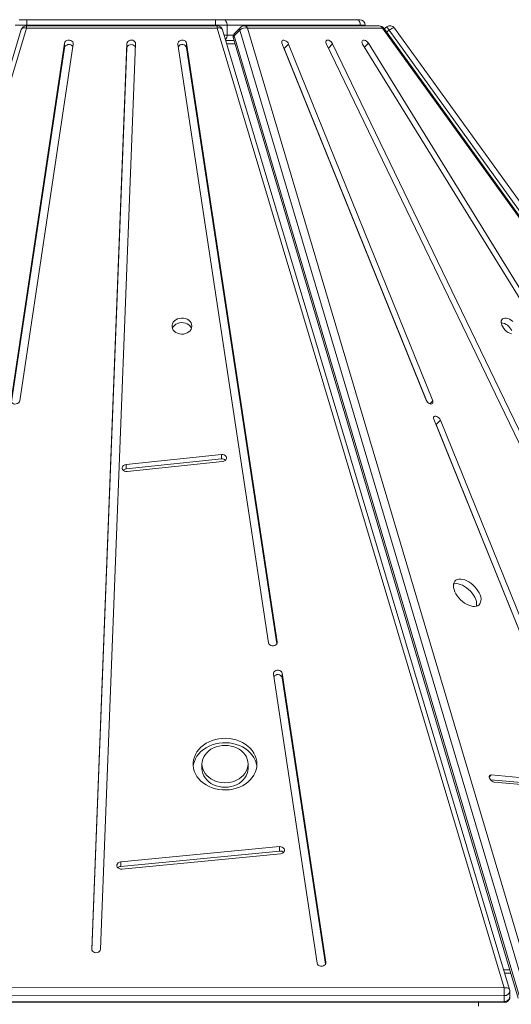
# Model space of a CAD drawing. Units: millimetres. Extents: x -9265 to 16512, y -9790 to 3238.
# Drawn here: x 291 to 738, y 2341 to 3238 of the extents above; entities that cross this region are included whole.
import ezdxf

# ---------------------------------------------------------------- set-up
doc = ezdxf.new("R2010")
doc.units = ezdxf.units.MM

msp = doc.modelspace()

# ---------------------------------------------------------------- linework, layer by layer
at = {"color": 7, "linetype": 'Continuous', "lineweight": 15}
for p, q in [((290.68, 3237.61), (297.75, 3237.61)), ((297.75, 3232.61), (297.75, 3237.61)), ((297.75, 3237.61), (469.22, 3237.61)), ((469.22, 3232.61), (469.22, 3237.61)), ((469.22, 3237.61), (476.29, 3237.61)), ((476.29, 3237.61), (597.53, 3237.61)), ((597.53, 3237.61), (600.46, 3237.61)), ((292.59, 3228.54), (29.94, 2354.64)), ((297.38, 3230.03), (34.73, 2356.13)), ((297.75, 3232.61), (287.15, 3232.61)), ((470.89, 3232), (297.38, 3232.1)), ((470.88, 3229.93), (297.38, 3230.03)), ((469.22, 3232.61), (297.75, 3232.61)), ((479.82, 3232.61), (469.22, 3232.61)), ((732.01, 2355.73), (470.88, 3229.93)), ((736.8, 2354.23), (475.67, 3228.43)), ((479.82, 3232.61), (479.82, 3223.61)), ((601.07, 3232.61), (479.82, 3232.61)), ((491.89, 3230.61), (486.72, 3225.35)), ((618.19, 3232), (495.46, 3232.1)), ((498.32, 3230.03), (757.54, 2356.13)), ((621.06, 3229.93), (498.32, 3230.03)), ((605.46, 3232.61), (601.07, 3232.61)), ((605.46, 3232.61), (605.46, 3232.01)), ((617.22, 3232.1), (605.46, 3232.09)), ((1250.8, 2355.73), (621.06, 3229.93)), ((1251.98, 2355.73), (622.25, 3229.93)), ((625.02, 3231.16), (622.61, 3229.43)), ((627.25, 3228.06), (625.02, 3231.16)), ((632, 3230.03), (1261.24, 2356.13)), ((485.5, 3220.42), (744.71, 2346.52)), ((491.53, 3228.06), (486.36, 3222.81)), ((486.36, 3222.81), (745.58, 2348.91)), ((750.74, 2354.17), (491.53, 3228.06)), ((1256.49, 2354.17), (627.25, 3228.06)), ((331.85, 3216.19), (283.23, 2891.17)), ((331.85, 3212.1), (283.57, 2889.41)), ((291.17, 2890.39), (339.79, 3215.41)), ((331.85, 3212.1), (331.85, 3216.19)), ((388.6, 3215.87), (356.6, 2391.19)), ((388.6, 3211.78), (356.72, 2390.28)), ((364.59, 2390.99), (396.6, 3215.66)), ((388.6, 3211.78), (388.6, 3215.87)), ((434.98, 3215.34), (517.54, 2670.07)), ((525.48, 2670.86), (442.92, 3216.13)), ((442.92, 3212.04), (442.92, 3216.13)), ((525.13, 2669.09), (442.92, 3212.04)), ((478.61, 3218.61), (486.03, 3218.61)), ((479.51, 3215.61), (486.92, 3215.61)), ((529.74, 3216.19), (660.84, 2891.17)), ((531.74, 3211.32), (531.51, 3211.8)), ((531.74, 3211.32), (535.76, 3215.41)), ((661.07, 2890.69), (531.74, 3211.32)), ((666.85, 2890.39), (535.76, 3215.41)), ((570.04, 3215.87), (967.28, 2391.19)), ((973.04, 2390.99), (575.79, 3215.66)), ((603.1, 3215.34), (939.1, 2670.07)), ((944.31, 2670.86), (608.31, 3216.13)), ((667.87, 2873.75), (859.7, 2398.15)), ((669.87, 2868.87), (673.88, 2872.96)), ((865.72, 2397.36), (673.88, 2872.96)), ((669.87, 2868.87), (669.64, 2869.36)), ((859.93, 2397.66), (669.87, 2868.87)), ((474.68, 2841.64), (387.88, 2832.51)), ((474.68, 2837.55), (387.88, 2828.42)), ((388.91, 2826.07), (475.71, 2835.21)), ((474.68, 2837.55), (474.68, 2841.64)), ((387.88, 2828.42), (387.88, 2832.51)), ((521.87, 2641.51), (561.72, 2378.35)), ((569.66, 2379.14), (529.81, 2642.3)), ((529.81, 2638.21), (529.81, 2642.3)), ((569.31, 2377.36), (529.81, 2638.21)), ((456.91, 2559.63), (456.91, 2555.54)), ((498.91, 2555.54), (498.91, 2559.63)), ((788.86, 2543.45), (720.05, 2549.72)), ((784.84, 2539.36), (719.42, 2545.33)), ((722.88, 2543.25), (791.68, 2536.98)), ((527.53, 2484.44), (382.99, 2470.47)), ((527.53, 2480.35), (527.53, 2484.44)), ((527.53, 2480.35), (382.99, 2466.38)), ((383.94, 2464.02), (528.48, 2478)), ((382.99, 2466.38), (382.99, 2470.47)), ((731.45, 2372.13), (737.12, 2372.13)), ((732.35, 2369.13), (738.01, 2369.13)), ((34.73, 2356.13), (732.01, 2355.73)), ((737.01, 2347.54), (737.01, 2352.8)), ((732, 2348.75), (34.72, 2349.15)), ((34.72, 2343.89), (732, 2343.49)), ((34.72, 2342.95), (732.01, 2342.54)), ((732, 2348.75), (732, 2343.49))]:
    msp.add_line(p, q, dxfattribs=at)
at = {"color": 8, "linetype": 'Continuous', "lineweight": 15}
for p, q in [((297.75, 3232.61), (297.75, 3232.1)), ((469.22, 3232), (469.22, 3232.61)), ((601.07, 3232.02), (601.07, 3232.61)), ((477.12, 3223.61), (479.82, 3223.61)), ((479.82, 3223.61), (485.61, 3223.61)), ((627.25, 3228.06), (624.84, 3226.33)), ((572, 3211.8), (575.79, 3215.66)), ((604.81, 3212.57), (608.31, 3216.13)), ((664.29, 2887.78), (666.85, 2890.39)), ((525.48, 2670.07), (525.48, 2670.86)), ((718.2, 2547.84), (720.05, 2549.72)), ((356.6, 2390.99), (356.6, 2391.19)), ((569.66, 2378.35), (569.66, 2379.14)), ((708.63, 2339.13), (708.63, 2342.56))]:
    msp.add_line(p, q, dxfattribs=at)
at = {"color": 7, "linetype": 'Continuous', "lineweight": 15, "flags": 128}
for points in [[(479.82, 3232.61), (479.76, 3233.58), (479.55, 3234.52), (479.23, 3235.38), (478.79, 3236.14), (478.25, 3236.76), (477.64, 3237.23), (476.98, 3237.51), (476.29, 3237.61)], [(601.07, 3232.61), (601, 3233.58), (600.8, 3234.52), (600.47, 3235.38), (600.03, 3236.14), (599.5, 3236.76), (598.89, 3237.23), (598.22, 3237.51), (597.53, 3237.61)], [(618.22, 3232), (617.81, 3232.07), (617.22, 3232.1)], [(627.25, 3228.06), (628.05, 3228.62), (628.85, 3229.11), (629.62, 3229.53), (630.32, 3229.85), (630.93, 3230.07), (631.42, 3230.17), (631.78, 3230.16), (632, 3230.03)], [(339.79, 3215.41), (339.75, 3216.42), (339.32, 3217.38), (338.55, 3218.18), (337.51, 3218.74), (336.3, 3219.02), (335.05, 3218.98), (333.88, 3218.64), (332.89, 3218.01), (332.19, 3217.17), (331.85, 3216.19)], [(339.45, 3213.08), (339.32, 3213.29), (338.55, 3214.09), (337.51, 3214.65), (336.3, 3214.93), (335.05, 3214.89), (333.88, 3214.54), (332.89, 3213.92), (332.19, 3213.08), (331.85, 3212.1)], [(396.6, 3215.66), (396.44, 3216.67), (395.91, 3217.59), (395.05, 3218.33), (393.96, 3218.82), (392.73, 3219.01), (391.49, 3218.88), (390.35, 3218.45), (389.44, 3217.76), (388.84, 3216.87), (388.6, 3215.87)], [(396.48, 3212.48), (396.44, 3212.58), (395.91, 3213.5), (395.05, 3214.24), (393.96, 3214.73), (392.73, 3214.92), (391.49, 3214.79), (390.35, 3214.36), (389.44, 3213.67), (388.84, 3212.78), (388.6, 3211.78)], [(442.92, 3216.13), (442.58, 3217.11), (441.88, 3217.95), (440.89, 3218.58), (439.72, 3218.93), (438.46, 3218.96), (437.26, 3218.68), (436.22, 3218.11), (435.45, 3217.31), (435.03, 3216.36), (434.98, 3215.34)], [(535.76, 3215.41), (535.21, 3216.42), (534.42, 3217.38), (533.47, 3218.18), (532.44, 3218.74), (531.45, 3219.02), (530.58, 3218.98), (529.93, 3218.64), (529.55, 3218.01), (529.49, 3217.17), (529.74, 3216.19)], [(575.79, 3215.66), (575.17, 3216.67), (574.33, 3217.59), (573.34, 3218.33), (572.32, 3218.82), (571.35, 3219.01), (570.54, 3218.88), (569.96, 3218.45), (569.67, 3217.76), (569.69, 3216.87), (570.04, 3215.87)], [(608.31, 3216.13), (607.57, 3217.11), (606.65, 3217.95), (605.63, 3218.58), (604.62, 3218.93), (603.72, 3218.96), (603.01, 3218.68), (602.57, 3218.11), (602.43, 3217.31), (602.61, 3216.36), (603.1, 3215.34)], [(447.73, 2958.5), (447.54, 2959.97), (447, 2961.38), (446.12, 2962.67), (444.93, 2963.8), (443.49, 2964.7), (441.86, 2965.35), (440.1, 2965.72), (438.28, 2965.8), (436.48, 2965.58), (434.77, 2965.07), (433.23, 2964.28), (431.9, 2963.27), (430.86, 2962.06), (430.14, 2960.7), (429.78, 2959.25), (429.78, 2957.77), (430.14, 2956.33), (430.86, 2954.97), (431.9, 2953.76), (433.22, 2952.74), (434.76, 2951.95), (436.47, 2951.44), (438.27, 2951.22), (440.08, 2951.29), (441.85, 2951.66), (443.48, 2952.31), (444.92, 2953.21), (446.11, 2954.33), (446.99, 2955.62), (447.54, 2957.03), (447.73, 2958.5)], [(447.37, 2956.46), (447, 2957.29), (446.12, 2958.58), (444.93, 2959.71), (443.49, 2960.61), (441.86, 2961.26), (440.1, 2961.63), (438.28, 2961.71), (436.48, 2961.49), (434.77, 2960.98), (433.23, 2960.19), (431.9, 2959.18), (430.86, 2957.97), (430.14, 2956.61), (430.09, 2956.46)], [(739.62, 2962.67), (738.21, 2963.8), (736.73, 2964.7), (735.24, 2965.35), (733.81, 2965.72), (732.48, 2965.8), (731.32, 2965.58), (730.38, 2965.07), (729.68, 2964.28), (729.26, 2963.27), (729.15, 2962.06), (729.33, 2960.7), (729.8, 2959.25), (730.56, 2957.77), (731.55, 2956.33), (732.75, 2954.97), (734.1, 2953.76), (735.55, 2952.74), (737.04, 2951.95), (738.51, 2951.44)], [(283.23, 2891.17), (283.27, 2890.16), (283.7, 2889.2), (284.47, 2888.41), (285.51, 2887.84), (286.72, 2887.56), (287.97, 2887.6), (289.14, 2887.95), (290.13, 2888.57), (290.83, 2889.41), (291.17, 2890.39)], [(660.84, 2891.17), (661.39, 2890.16), (662.18, 2889.2), (663.13, 2888.41), (664.15, 2887.84), (665.15, 2887.56), (666.01, 2887.6), (666.67, 2887.95), (667.04, 2888.57), (667.11, 2889.41), (666.85, 2890.39)], [(673.88, 2872.96), (673.33, 2873.98), (672.54, 2874.93), (671.59, 2875.73), (670.57, 2876.3), (669.58, 2876.58), (668.71, 2876.54), (668.06, 2876.19), (667.68, 2875.57), (667.61, 2874.72), (667.87, 2873.75)], [(475.71, 2835.21), (476.91, 2835.49), (477.94, 2836.07), (478.71, 2836.87), (479.13, 2837.83), (479.16, 2838.84), (478.81, 2839.82), (478.1, 2840.65), (477.11, 2841.27), (475.93, 2841.62), (474.68, 2841.64)], [(387.88, 2832.51), (386.68, 2832.22), (385.65, 2831.65), (384.88, 2830.84), (384.46, 2829.89), (384.43, 2828.87), (384.78, 2827.9), (385.49, 2827.06), (386.48, 2826.44), (387.66, 2826.1), (388.91, 2826.07)], [(709.12, 2715.63), (708.03, 2717.53), (706.7, 2719.39), (705.18, 2721.16), (703.49, 2722.8), (701.69, 2724.28), (699.8, 2725.55), (697.87, 2726.59), (695.96, 2727.37), (694.1, 2727.87), (692.33, 2728.1), (690.71, 2728.02), (689.26, 2727.66), (688.02, 2727.02), (687.02, 2726.11), (686.29, 2724.95), (685.83, 2723.58), (685.67, 2722.02), (685.8, 2720.31), (686.23, 2718.49), (686.93, 2716.6), (687.9, 2714.69), (689.12, 2712.8), (690.54, 2710.98), (692.15, 2709.27), (693.9, 2707.71), (695.76, 2706.33), (697.67, 2705.18), (699.59, 2704.26), (701.49, 2703.62), (703.3, 2703.25), (705, 2703.18), (706.55, 2703.4), (707.89, 2703.9), (709.01, 2704.68), (709.88, 2705.72), (710.48, 2706.98), (710.79, 2708.46), (710.81, 2710.1), (710.53, 2711.87), (709.96, 2713.72), (709.12, 2715.63)], [(705.1, 2711.54), (704.01, 2713.44), (702.68, 2715.3), (701.16, 2717.07), (699.48, 2718.71), (697.67, 2720.19), (695.78, 2721.46), (693.86, 2722.5), (691.94, 2723.28), (690.08, 2723.78), (688.32, 2724), (686.69, 2723.93), (685.88, 2723.77)], [(517.54, 2670.07), (517.89, 2669.1), (518.59, 2668.25), (519.58, 2667.63), (520.75, 2667.28), (522, 2667.25), (523.21, 2667.53), (524.24, 2668.09), (525.01, 2668.89), (525.44, 2669.85), (525.48, 2670.86)], [(529.81, 2642.3), (529.46, 2643.28), (528.76, 2644.12), (527.78, 2644.74), (526.6, 2645.09), (525.35, 2645.13), (524.15, 2644.85), (523.11, 2644.28), (522.34, 2643.48), (521.91, 2642.52), (521.87, 2641.51)], [(506.91, 2559.61), (506.73, 2562.2), (506.21, 2564.76), (505.34, 2567.25), (504.14, 2569.66), (502.62, 2571.94), (500.81, 2574.07), (498.71, 2576.03), (496.36, 2577.79), (493.79, 2579.32), (491.02, 2580.62), (488.1, 2581.66), (485.05, 2582.44), (481.91, 2582.94), (478.73, 2583.15), (475.53, 2583.08), (472.37, 2582.73), (469.27, 2582.1), (466.28, 2581.19), (463.42, 2580.02), (460.75, 2578.6), (458.28, 2576.96), (456.05, 2575.1), (454.09, 2573.05), (452.41, 2570.84), (451.05, 2568.5), (450.01, 2566.05), (449.3, 2563.52), (448.95, 2560.94), (448.95, 2558.35), (449.3, 2555.77), (449.99, 2553.24), (451.03, 2550.79), (452.39, 2548.44), (454.06, 2546.23), (456.02, 2544.18), (458.25, 2542.32), (460.71, 2540.67), (463.39, 2539.25), (466.24, 2538.08), (469.23, 2537.17), (472.33, 2536.53), (475.49, 2536.18), (478.69, 2536.1), (481.87, 2536.31), (485.01, 2536.81), (488.06, 2537.58), (490.98, 2538.62), (493.75, 2539.92), (496.33, 2541.45), (498.68, 2543.21), (500.78, 2545.16), (502.6, 2547.29), (504.13, 2549.57), (505.33, 2551.97), (506.2, 2554.47), (506.73, 2557.02), (506.91, 2559.61)], [(506.8, 2557.58), (506.73, 2558.11), (506.21, 2560.67), (505.34, 2563.16), (504.14, 2565.57), (502.62, 2567.85), (500.81, 2569.98), (498.71, 2571.94), (496.36, 2573.69), (493.79, 2575.23), (491.02, 2576.53), (488.1, 2577.57), (485.05, 2578.35), (481.91, 2578.85), (478.73, 2579.06), (475.53, 2578.99), (472.37, 2578.64), (469.27, 2578.01), (466.28, 2577.1), (463.42, 2575.93), (460.75, 2574.51), (458.28, 2572.86), (456.05, 2571.01), (454.09, 2568.96), (452.41, 2566.75), (451.05, 2564.41), (450.01, 2561.96), (449.3, 2559.43), (449.02, 2557.58)], [(498.91, 2559.62), (498.73, 2561.84), (498.2, 2564.03), (497.32, 2566.14), (496.1, 2568.14), (494.58, 2569.99), (492.77, 2571.67), (490.7, 2573.14), (488.42, 2574.38), (485.96, 2575.37), (483.36, 2576.09), (480.66, 2576.52), (477.92, 2576.67), (475.18, 2576.53), (472.49, 2576.09), (469.88, 2575.38), (467.42, 2574.39), (465.13, 2573.16), (463.07, 2571.69), (461.25, 2570.01), (459.73, 2568.16), (458.51, 2566.16), (457.62, 2564.05), (457.09, 2561.87), (456.91, 2559.64), (457.08, 2557.42), (457.62, 2555.23), (458.5, 2553.12), (459.71, 2551.12), (461.24, 2549.26), (463.05, 2547.59), (465.11, 2546.11), (467.39, 2544.87), (469.86, 2543.89), (472.46, 2543.17), (475.15, 2542.73), (477.89, 2542.59), (480.63, 2542.73), (483.33, 2543.16), (485.93, 2543.88), (488.39, 2544.86), (490.68, 2546.1), (492.75, 2547.57), (494.56, 2549.24), (496.09, 2551.1), (497.3, 2553.1), (498.19, 2555.21), (498.73, 2557.39), (498.91, 2559.62)], [(456.91, 2555.54), (457.08, 2553.33), (457.62, 2551.14), (458.5, 2549.03), (459.71, 2547.03), (461.24, 2545.17), (463.05, 2543.5), (465.11, 2542.02), (467.39, 2540.78), (469.86, 2539.8), (472.46, 2539.08), (475.15, 2538.64), (477.89, 2538.5), (480.63, 2538.64), (483.33, 2539.07), (485.93, 2539.79), (488.39, 2540.77), (490.68, 2542.01), (492.75, 2543.48), (494.56, 2545.15), (496.09, 2547.01), (497.3, 2549.01), (498.19, 2551.12), (498.73, 2553.3), (498.91, 2555.53)], [(720.05, 2549.72), (719.21, 2549.65), (718.58, 2549.26), (718.24, 2548.61), (718.22, 2547.75), (718.51, 2546.76), (719.09, 2545.75), (719.9, 2544.81), (720.87, 2544.03), (721.89, 2543.5), (722.88, 2543.25)], [(528.48, 2478), (529.68, 2478.27), (530.72, 2478.84), (531.5, 2479.64), (531.93, 2480.59), (531.98, 2481.61), (531.63, 2482.58), (530.94, 2483.43), (529.96, 2484.06), (528.78, 2484.41), (527.53, 2484.44)], [(382.99, 2470.47), (381.79, 2470.19), (380.75, 2469.63), (379.97, 2468.83), (379.54, 2467.88), (379.49, 2466.86), (379.83, 2465.88), (380.53, 2465.04), (381.51, 2464.41), (382.69, 2464.06), (383.94, 2464.02)], [(356.6, 2391.19), (356.75, 2390.18), (357.29, 2389.26), (358.14, 2388.52), (359.24, 2388.03), (360.47, 2387.84), (361.71, 2387.97), (362.84, 2388.4), (363.76, 2389.1), (364.36, 2389.99), (364.59, 2390.99)], [(561.72, 2378.35), (562.06, 2377.37), (562.76, 2376.53), (563.75, 2375.91), (564.92, 2375.56), (566.17, 2375.52), (567.38, 2375.8), (568.41, 2376.37), (569.18, 2377.17), (569.61, 2378.13), (569.66, 2379.14)], [(732.01, 2355.73), (732.01, 2354.88), (732.01, 2353.95), (732.01, 2352.98), (732.01, 2352), (732.01, 2351.05), (732.01, 2350.17), (732, 2349.39), (732, 2348.75)]]:
    msp.add_lwpolyline(points, dxfattribs=at)
at = {"color": 8, "linetype": 'Continuous', "lineweight": 15, "flags": 128}
for points in [[(292.59, 3228.54), (292.61, 3228.62), (292.89, 3229.11), (293.34, 3229.53), (293.94, 3229.85), (294.68, 3230.07), (295.52, 3230.17), (296.43, 3230.16), (297.38, 3230.03)], [(297.38, 3232.1), (297.38, 3232.04), (297.38, 3231.79), (297.38, 3231.36), (297.38, 3230.76), (297.38, 3230.03)], [(470.89, 3232), (470.89, 3231.94), (470.89, 3231.69), (470.88, 3231.26), (470.88, 3230.66), (470.88, 3229.93)], [(470.88, 3229.93), (471.83, 3230.06), (472.74, 3230.07), (473.58, 3229.96), (474.32, 3229.75), (474.92, 3229.42), (475.37, 3229), (475.65, 3228.51), (475.67, 3228.43)], [(616.53, 3232), (617.1, 3232.1), (617.22, 3232.1)], [(621.06, 3229.93), (621.58, 3230.06), (621.97, 3230.07), (622.22, 3229.96), (622.25, 3229.93)], [(732.01, 2355.73), (732.96, 2355.86), (733.87, 2355.87), (734.71, 2355.76), (735.44, 2355.55), (736.05, 2355.22), (736.5, 2354.8), (736.77, 2354.31), (736.8, 2354.23)]]:
    msp.add_lwpolyline(points, dxfattribs=at)
at = {"color": 7, "linetype": 'Continuous', "lineweight": 15}
for centre, radius, start, end in [((600.46, 3232.61), 5, 0, 90), ((297.38, 3227.1), 5, 89.96704, 163.27173), ((470.88, 3227), 5, 16.63098, 89.96704), ((496.85, 3222.38), 7.78, 79.07325, 133.11567), ((495.45, 3227.1), 5, 89.9534, 135.51907), ((618.19, 3227), 5, 35.76734, 89.9534), ((627.94, 3227.1), 5, 35.75526, 125.75526), ((490.29, 3221.84), 5, 135.51907, 196.52141), ((438.9, 3210.76), 4.23, 17.73233, 147.47558), ((726.96, 2948.69), 13.2, 25.6947, 80.40036), ((475.26, 2833.17), 4.42, 46.54043, 97.5311), ((388.23, 2824.19), 4.24, 94.76093, 133.97731), ((694.5, 2705.37), 12.27, 350.81708, 30.18637), ((525.78, 2636.92), 4.23, 17.73233, 147.47558), ((528.07, 2475.98), 4.41, 46.49713, 97.06668), ((383.31, 2462.14), 4.25, 94.2788, 133.93364), ((732.01, 2352.8), 5, 0, 16.63098), ((732.01, 2347.54), 5, 269.96704, 0)]:
    msp.add_arc(centre, radius, start, end, dxfattribs=at)
at = {"color": 8, "linetype": 'Continuous', "lineweight": 15}
for centre, radius, start, end in [((493.83, 3229.04), 2.5, 141.05507, 202.95748), ((495.18, 3228.71), 3.4, 22.69156, 85.39312), ((617.92, 3228.61), 3.4, 22.69156, 85.39312), ((473.99, 3223.43), 5.84, 318.11204, 1.754), ((487.91, 3220.89), 2.46, 128.93348, 190.9932), ((488.74, 3223.77), 2.56, 141.92346, 202.08908), ((732.37, 2353.4), 4.67, 265.46626, 352.61407), ((732.5, 2347.99), 4.53, 263.7072, 354.37312), ((929.71, 2343.16), 197.71, 179.90406, 180.17717)]:
    msp.add_arc(centre, radius, start, end, dxfattribs=at)

doc.saveas('drawing.dxf')
